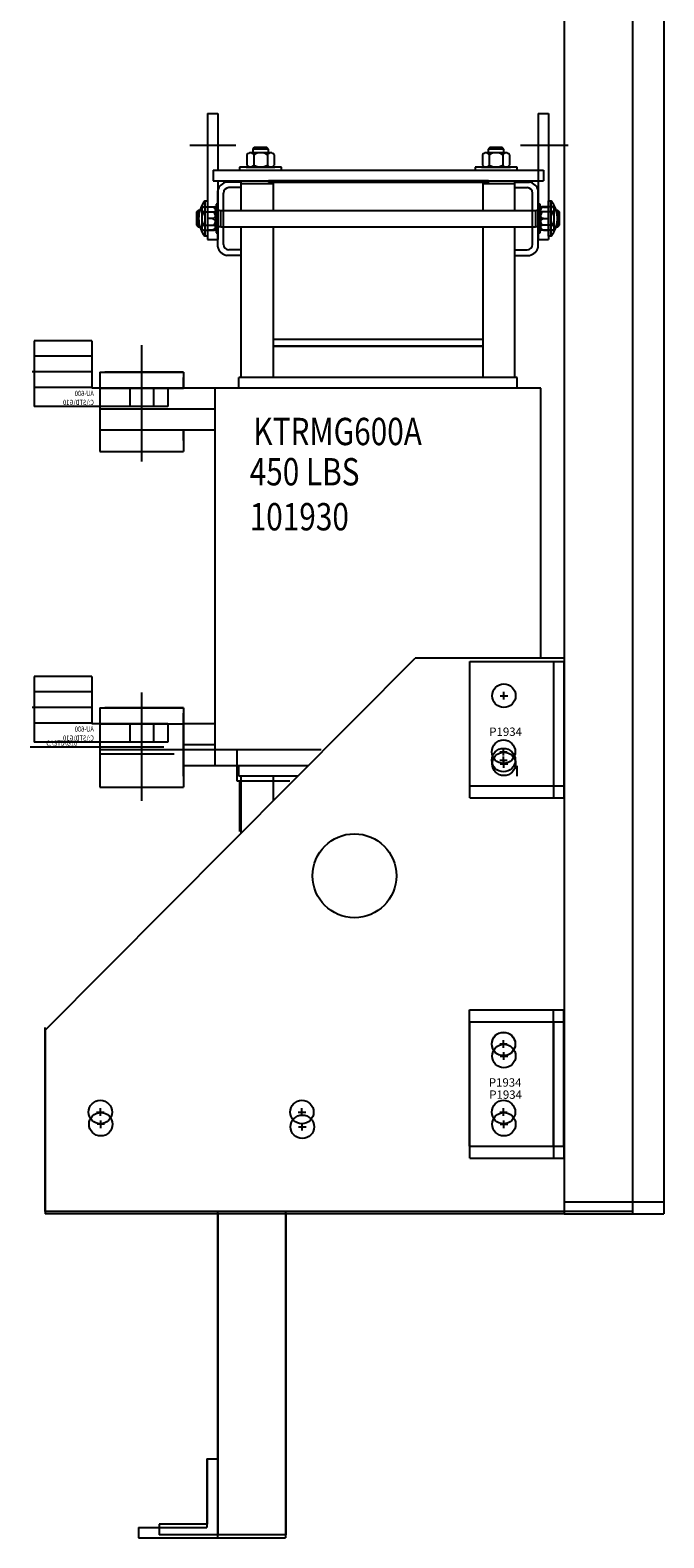
# Model space of a CAD drawing. Units: inches. Extents: x 78.4 to 164.4, y 4.3 to 79.8.
# Drawn here: x 149.2 to 164.3, y 4.3 to 40.2 of the extents above; entities that cross this region are included whole.
import ezdxf

# ---------------------------------------------------------------- set-up
doc = ezdxf.new("R2010")
doc.units = ezdxf.units.IN
doc.header["$MEASUREMENT"] = 0

msp = doc.modelspace()

# ---------------------------------------------------------------- linework, layer by layer
at = {"color": 7}
for p, q in [((161.93, 72.003), (161.93, 11.973)), ((163.555, 72.003), (163.555, 11.973)), ((163.555, 72.003), (163.555, 11.973)), ((164.305, 72.003), (164.305, 11.973)), ((153.417, 38.195), (153.417, 35.976)), ((153.417, 38.195), (153.667, 38.195)), ((153.667, 38.195), (153.667, 36.845)), ((161.307, 38.195), (161.307, 35.195)), ((161.307, 38.195), (161.557, 38.195)), ((161.557, 38.195), (161.557, 35.195)), ((152.998, 37.445), (154.095, 37.445)), ((154.536, 37.385), (154.498, 37.347)), ((154.834, 37.385), (154.536, 37.385)), ((154.873, 37.347), (154.834, 37.385)), ((160.152, 37.385), (160.114, 37.347)), ((160.451, 37.385), (160.152, 37.385)), ((160.489, 37.347), (160.451, 37.385)), ((160.887, 37.445), (162.019, 37.445)), ((154.36, 37.217), (154.36, 36.967)), ((154.929, 37.26), (154.442, 37.26)), ((154.498, 37.347), (154.498, 37.26)), ((154.873, 37.347), (154.498, 37.347)), ((154.523, 37.217), (154.523, 36.967)), ((154.848, 37.217), (154.848, 36.967)), ((154.873, 37.26), (154.873, 37.347)), ((155.01, 37.217), (155.01, 36.967)), ((159.977, 37.217), (159.977, 36.967)), ((160.545, 37.26), (160.058, 37.26)), ((160.489, 37.347), (160.114, 37.347)), ((160.114, 37.347), (160.114, 37.26)), ((160.139, 37.217), (160.139, 36.967)), ((160.464, 37.217), (160.464, 36.967)), ((160.489, 37.26), (160.489, 37.347)), ((160.626, 37.217), (160.626, 36.967)), ((153.555, 36.845), (161.307, 36.845)), ((153.555, 36.845), (153.555, 36.595)), ((155.185, 36.923), (154.185, 36.923)), ((154.185, 36.923), (154.185, 36.845)), ((154.185, 36.845), (155.185, 36.845)), ((154.341, 36.923), (155.029, 36.923)), ((154.442, 36.923), (154.929, 36.923)), ((155.185, 36.845), (155.185, 36.923)), ((160.802, 36.923), (159.802, 36.923)), ((159.802, 36.923), (159.802, 36.845)), ((159.802, 36.845), (160.802, 36.845)), ((159.958, 36.923), (160.646, 36.923)), ((160.058, 36.923), (160.545, 36.923)), ((160.802, 36.845), (160.802, 36.923)), ((161.307, 36.845), (161.432, 36.845)), ((161.432, 36.845), (161.432, 36.595)), ((153.555, 36.595), (161.307, 36.595)), ((153.667, 36.595), (153.667, 35.195)), ((153.667, 35.022), (153.667, 36.358)), ((153.801, 35.079), (153.801, 36.301)), ((154.227, 36.565), (153.875, 36.565)), ((154.227, 36.431), (153.931, 36.431)), ((154.227, 36.431), (154.227, 36.565)), ((154.227, 36.53), (154.997, 36.53)), ((154.227, 35.889), (154.227, 36.53)), ((159.997, 36.565), (154.997, 36.565)), ((154.997, 35.889), (154.997, 36.565)), ((154.997, 35.889), (154.997, 36.53)), ((159.997, 35.889), (159.997, 36.565)), ((159.997, 36.53), (160.747, 36.53)), ((159.997, 35.889), (159.997, 36.53)), ((160.747, 36.431), (160.747, 36.565)), ((160.747, 36.565), (161.1, 36.565)), ((160.747, 35.889), (160.747, 36.53)), ((160.747, 36.431), (161.043, 36.431)), ((161.173, 35.079), (161.173, 36.301)), ((161.307, 36.595), (161.432, 36.595)), ((161.307, 35.022), (161.307, 36.358)), ((153.33, 35.976), (153.58, 35.976)), ((153.357, 36.117), (153.417, 36.117)), ((153.357, 36.117), (153.357, 35.976)), ((153.357, 35.976), (153.357, 35.414)), ((153.417, 36.117), (153.417, 35.998)), ((153.417, 35.976), (153.417, 35.414)), ((153.536, 35.969), (153.417, 35.969)), ((153.623, 36.039), (153.623, 35.351)), ((153.667, 36.039), (153.623, 36.039)), ((153.667, 35.351), (153.667, 36.039)), ((161.307, 36.039), (161.307, 35.351)), ((161.351, 36.039), (161.307, 36.039)), ((161.351, 35.351), (161.351, 36.039)), ((161.645, 35.976), (161.395, 35.976)), ((161.438, 35.969), (161.557, 35.969)), ((161.557, 35.273), (161.557, 36.117)), ((161.557, 36.117), (161.617, 36.117)), ((161.617, 35.273), (161.617, 36.117)), ((153.2, 35.889), (153.161, 35.851)), ((153.161, 35.851), (153.161, 35.539)), ((153.2, 35.889), (153.2, 35.501)), ((153.286, 35.889), (153.2, 35.889)), ((153.286, 35.917), (153.286, 35.473)), ((153.33, 35.857), (153.58, 35.857)), ((153.536, 35.695), (153.417, 35.695)), ((153.667, 35.789), (153.623, 35.695)), ((153.667, 35.695), (153.623, 35.601)), ((153.735, 35.501), (153.735, 35.889)), ((153.735, 35.889), (153.801, 35.889)), ((153.801, 35.889), (161.173, 35.889)), ((161.173, 35.889), (161.24, 35.889)), ((161.24, 35.889), (161.24, 35.501)), ((161.307, 35.695), (161.351, 35.789)), ((161.307, 35.601), (161.351, 35.695)), ((161.645, 35.857), (161.395, 35.857)), ((161.438, 35.695), (161.557, 35.695)), ((161.688, 35.473), (161.688, 35.917)), ((161.737, 35.889), (161.688, 35.889)), ((161.775, 35.889), (161.735, 35.889)), ((161.813, 35.851), (161.775, 35.889)), ((161.775, 35.501), (161.775, 35.889)), ((161.813, 35.539), (161.813, 35.851)), ((153.161, 35.539), (153.2, 35.501)), ((153.2, 35.501), (153.286, 35.501)), ((153.33, 35.533), (153.58, 35.533)), ((153.33, 35.414), (153.58, 35.414)), ((153.357, 35.414), (153.357, 35.273)), ((153.417, 35.273), (153.357, 35.273)), ((153.536, 35.421), (153.417, 35.421)), ((153.417, 35.414), (153.417, 35.195)), ((153.623, 35.351), (153.667, 35.351)), ((153.735, 35.501), (153.801, 35.501)), ((153.801, 35.501), (161.173, 35.501)), ((154.227, 31.905), (154.227, 35.501)), ((154.997, 32.655), (154.997, 35.501)), ((154.997, 31.905), (154.997, 35.501)), ((159.997, 32.655), (159.997, 35.501)), ((159.997, 31.905), (159.997, 35.501)), ((160.747, 31.905), (160.747, 35.501)), ((161.173, 35.501), (161.24, 35.501)), ((161.307, 35.351), (161.351, 35.351)), ((161.645, 35.533), (161.395, 35.533)), ((161.645, 35.414), (161.395, 35.414)), ((161.438, 35.421), (161.557, 35.421)), ((161.617, 35.273), (161.557, 35.273)), ((161.688, 35.501), (161.737, 35.501)), ((161.737, 35.501), (161.775, 35.501)), ((161.775, 35.501), (161.813, 35.539)), ((153.417, 35.195), (153.667, 35.195)), ((154.227, 34.949), (153.931, 34.949)), ((154.227, 34.815), (154.227, 34.949)), ((160.747, 34.815), (160.747, 34.949)), ((160.747, 34.949), (161.043, 34.949)), ((161.307, 35.195), (161.557, 35.195)), ((154.227, 34.815), (153.875, 34.815)), ((160.747, 34.815), (161.1, 34.815)), ((150.663, 32.78), (149.288, 32.78)), ((149.288, 32.78), (149.288, 31.218)), ((150.663, 32.78), (150.663, 31.655)), ((159.997, 32.815), (154.997, 32.815)), ((149.288, 32.421), (150.663, 32.421)), ((151.85, 32.676), (151.85, 29.908)), ((151.85, 32.676), (151.85, 29.908)), ((154.997, 32.655), (159.997, 32.655)), ((159.997, 32.655), (154.997, 32.655)), ((149.241, 32.049), (150.688, 32.049)), ((150.85, 32.035), (152.85, 32.035)), ((150.85, 32.035), (150.85, 30.141)), ((152.85, 32.035), (150.969, 32.035)), ((151.85, 32.222), (151.85, 30.984)), ((152.85, 32.035), (152.85, 31.655)), ((149.288, 31.677), (150.663, 31.677)), ((152.475, 31.655), (150.663, 31.655)), ((150.85, 31.905), (150.85, 30.141)), ((153.603, 31.655), (150.85, 31.655)), ((150.85, 31.655), (152.85, 31.655)), ((151.569, 31.655), (151.569, 31.218)), ((152.131, 31.655), (152.131, 31.218)), ((152.475, 31.655), (152.475, 31.218)), ((152.85, 31.905), (152.85, 31.655)), ((152.85, 31.905), (152.85, 31.655)), ((152.85, 31.655), (152.85, 31.905)), ((161.371, 31.655), (153.603, 31.655)), ((153.603, 22.655), (153.603, 31.655)), ((160.807, 31.905), (154.167, 31.905)), ((154.167, 31.655), (154.167, 31.905)), ((160.807, 31.655), (160.807, 31.905)), ((161.371, 25.219), (161.371, 31.655)), ((152.475, 31.218), (149.288, 31.218)), ((153.603, 31.155), (150.85, 31.155)), ((153.603, 30.655), (150.85, 30.655)), ((152.85, 30.405), (152.85, 30.655)), ((152.85, 30.655), (152.85, 30.405)), ((152.85, 30.655), (152.85, 30.141)), ((152.85, 30.655), (152.85, 30.141)), ((150.85, 30.141), (152.85, 30.141)), ((151.1, 30.141), (152.85, 30.141)), ((149.55, 16.355), (158.373, 25.219)), ((161.93, 25.219), (158.373, 25.219)), ((163.555, 25.219), (163.555, 13.299)), ((159.68, 25.137), (161.93, 25.137)), ((159.68, 21.887), (159.68, 25.137)), ((161.68, 21.887), (161.68, 25.137)), ((161.93, 21.887), (161.93, 25.137)), ((150.663, 24.78), (149.288, 24.78)), ((149.288, 24.78), (149.288, 23.218)), ((150.663, 24.78), (150.663, 23.655)), ((149.288, 24.421), (150.663, 24.421)), ((151.85, 24.397), (151.85, 21.816)), ((151.85, 24.397), (151.85, 21.816)), ((151.85, 24.397), (151.85, 21.816)), ((151.85, 24.222), (151.85, 22.984)), ((160.4, 24.322), (160.58, 24.322)), ((160.49, 24.232), (160.49, 24.412)), ((149.241, 24.049), (150.688, 24.049)), ((150.85, 24.035), (152.85, 24.035)), ((150.85, 24.035), (150.85, 22.141)), ((150.85, 23.905), (150.85, 22.141)), ((152.85, 24.035), (150.969, 24.035)), ((152.85, 24.035), (152.85, 22.141)), ((152.85, 22.405), (152.85, 23.905)), ((152.85, 23.905), (152.85, 22.141)), ((152.85, 23.905), (152.85, 23.655)), ((149.288, 23.677), (150.663, 23.677)), ((152.475, 23.655), (150.663, 23.655)), ((150.85, 23.655), (152.85, 23.655)), ((151.569, 23.655), (151.569, 23.218)), ((152.131, 23.655), (152.131, 23.218)), ((152.475, 23.655), (152.475, 23.218)), ((152.85, 22.655), (152.85, 23.655)), ((153.603, 23.655), (152.85, 23.655)), ((152.377, 23.098), (149.19, 23.098)), ((152.475, 23.218), (149.288, 23.218)), ((152.627, 23.035), (150.877, 23.035)), ((153.377, 23.035), (152.627, 23.035)), ((153.603, 23.155), (152.85, 23.155)), ((156.129, 23.035), (153.377, 23.035)), ((154.129, 22.285), (154.129, 23.035)), ((160.48, 22.897), (160.48, 23.077)), ((150.877, 22.935), (152.627, 22.935)), ((153.603, 22.655), (152.85, 22.655)), ((152.85, 22.655), (152.85, 22.405)), ((155.821, 22.655), (153.603, 22.655)), ((154.167, 22.405), (154.167, 22.655)), ((160.39, 22.987), (160.57, 22.987)), ((160.39, 22.787), (160.57, 22.787)), ((160.4, 22.697), (160.58, 22.697)), ((160.48, 22.697), (160.48, 22.877)), ((160.49, 22.607), (160.49, 22.787)), ((160.807, 22.405), (160.807, 22.655)), ((155.383, 22.285), (154.129, 22.285)), ((155.572, 22.405), (154.167, 22.405)), ((154.189, 21.086), (154.189, 22.285)), ((154.227, 21.054), (154.227, 22.405)), ((154.997, 21.827), (154.997, 22.405)), ((150.85, 22.141), (152.85, 22.141)), ((151.1, 22.141), (152.85, 22.141)), ((159.67, 22.177), (161.92, 22.177)), ((159.68, 21.887), (161.93, 21.887)), ((159.67, 16.839), (161.92, 16.839)), ((159.67, 13.589), (159.67, 16.839)), ((159.67, 16.839), (161.92, 16.839)), ((159.67, 13.589), (159.67, 16.839)), ((159.67, 16.839), (161.92, 16.839)), ((159.67, 13.589), (159.67, 16.839)), ((159.67, 16.839), (161.92, 16.839)), ((159.67, 13.589), (159.67, 16.839)), ((159.67, 16.839), (161.92, 16.839)), ((159.67, 13.589), (159.67, 16.839)), ((159.68, 16.549), (161.93, 16.549)), ((159.68, 13.299), (159.68, 16.549)), ((159.68, 16.549), (161.93, 16.549)), ((159.68, 13.299), (159.68, 16.549)), ((161.67, 13.589), (161.67, 16.839)), ((161.67, 13.589), (161.67, 16.839)), ((161.67, 13.589), (161.67, 16.839)), ((161.67, 13.589), (161.67, 16.839)), ((161.67, 13.589), (161.67, 16.839)), ((161.68, 13.299), (161.68, 16.549)), ((161.68, 13.299), (161.68, 16.549)), ((161.92, 13.589), (161.92, 16.839)), ((161.92, 13.589), (161.92, 16.839)), ((161.92, 13.589), (161.92, 16.839)), ((161.92, 13.589), (161.92, 16.839)), ((161.92, 13.589), (161.92, 16.839)), ((161.93, 13.299), (161.93, 16.549)), ((161.93, 13.299), (161.93, 16.549)), ((149.54, 16.415), (149.54, 12.033)), ((149.54, 16.415), (149.54, 12.033)), ((149.54, 16.415), (149.54, 12.033)), ((149.54, 16.415), (149.54, 12.033)), ((149.54, 16.415), (149.54, 12.033)), ((149.55, 16.355), (149.55, 11.973)), ((149.55, 16.355), (149.55, 11.973)), ((160.39, 16.024), (160.57, 16.024)), ((160.39, 16.024), (160.57, 16.024)), ((160.39, 16.024), (160.57, 16.024)), ((160.39, 16.024), (160.57, 16.024)), ((160.39, 16.024), (160.57, 16.024)), ((160.39, 16.019), (160.57, 16.019)), ((160.39, 16.019), (160.57, 16.019)), ((160.39, 16.019), (160.57, 16.019)), ((160.39, 16.019), (160.57, 16.019)), ((160.39, 16.019), (160.57, 16.019)), ((160.48, 15.934), (160.48, 16.114)), ((160.48, 15.934), (160.48, 16.114)), ((160.48, 15.934), (160.48, 16.114)), ((160.48, 15.934), (160.48, 16.114)), ((160.48, 15.934), (160.48, 16.114)), ((160.48, 15.929), (160.48, 16.109)), ((160.48, 15.929), (160.48, 16.109)), ((160.48, 15.929), (160.48, 16.109)), ((160.48, 15.929), (160.48, 16.109)), ((160.48, 15.929), (160.48, 16.109)), ((160.49, 15.644), (160.49, 15.824)), ((160.49, 15.644), (160.49, 15.824)), ((160.4, 15.734), (160.58, 15.734)), ((160.4, 15.734), (160.58, 15.734)), ((150.775, 14.399), (150.955, 14.399)), ((150.775, 14.399), (150.955, 14.399)), ((150.775, 14.399), (150.955, 14.399)), ((150.775, 14.399), (150.955, 14.399)), ((150.775, 14.399), (150.955, 14.399)), ((150.865, 14.309), (150.865, 14.489)), ((150.865, 14.309), (150.865, 14.489)), ((150.865, 14.309), (150.865, 14.489)), ((150.865, 14.309), (150.865, 14.489)), ((150.865, 14.309), (150.865, 14.489)), ((155.582, 14.399), (155.762, 14.399)), ((155.582, 14.399), (155.762, 14.399)), ((155.582, 14.399), (155.762, 14.399)), ((155.582, 14.399), (155.762, 14.399)), ((155.582, 14.399), (155.762, 14.399)), ((155.582, 14.399), (155.762, 14.399)), ((155.582, 14.399), (155.762, 14.399)), ((155.582, 14.399), (155.762, 14.399)), ((155.582, 14.399), (155.762, 14.399)), ((155.582, 14.399), (155.762, 14.399)), ((155.672, 14.309), (155.672, 14.489)), ((155.672, 14.309), (155.672, 14.489)), ((155.672, 14.309), (155.672, 14.489)), ((155.672, 14.309), (155.672, 14.489)), ((155.672, 14.309), (155.672, 14.489)), ((155.672, 14.309), (155.672, 14.489)), ((155.672, 14.309), (155.672, 14.489)), ((155.672, 14.309), (155.672, 14.489)), ((155.672, 14.309), (155.672, 14.489)), ((155.672, 14.309), (155.672, 14.489)), ((160.39, 14.399), (160.57, 14.399)), ((160.39, 14.399), (160.57, 14.399)), ((160.39, 14.399), (160.57, 14.399)), ((160.39, 14.399), (160.57, 14.399)), ((160.39, 14.399), (160.57, 14.399)), ((160.39, 14.399), (160.57, 14.399)), ((160.39, 14.399), (160.57, 14.399)), ((160.39, 14.399), (160.57, 14.399)), ((160.39, 14.399), (160.57, 14.399)), ((160.39, 14.399), (160.57, 14.399)), ((160.39, 14.399), (160.57, 14.399)), ((160.39, 14.399), (160.57, 14.399)), ((160.39, 14.399), (160.57, 14.399)), ((160.39, 14.399), (160.57, 14.399)), ((160.39, 14.399), (160.57, 14.399)), ((160.39, 14.399), (160.57, 14.399)), ((160.39, 14.399), (160.57, 14.399)), ((160.39, 14.399), (160.57, 14.399)), ((160.39, 14.399), (160.57, 14.399)), ((160.39, 14.399), (160.57, 14.399)), ((160.48, 14.309), (160.48, 14.489)), ((160.48, 14.309), (160.48, 14.489)), ((160.48, 14.309), (160.48, 14.489)), ((160.48, 14.309), (160.48, 14.489)), ((160.48, 14.309), (160.48, 14.489)), ((160.48, 14.309), (160.48, 14.489)), ((160.48, 14.309), (160.48, 14.489)), ((160.48, 14.309), (160.48, 14.489)), ((160.48, 14.309), (160.48, 14.489)), ((160.48, 14.309), (160.48, 14.489)), ((160.48, 14.309), (160.48, 14.489)), ((160.48, 14.309), (160.48, 14.489)), ((160.48, 14.309), (160.48, 14.489)), ((160.48, 14.309), (160.48, 14.489)), ((160.48, 14.309), (160.48, 14.489)), ((160.48, 14.309), (160.48, 14.489)), ((160.48, 14.309), (160.48, 14.489)), ((160.48, 14.309), (160.48, 14.489)), ((160.48, 14.309), (160.48, 14.489)), ((160.48, 14.309), (160.48, 14.489)), ((150.965, 14.109), (150.785, 14.109)), ((150.965, 14.109), (150.785, 14.109)), ((150.965, 14.109), (150.785, 14.109)), ((150.965, 14.109), (150.785, 14.109)), ((150.875, 14.019), (150.875, 14.199)), ((150.875, 14.019), (150.875, 14.199)), ((150.875, 14.019), (150.875, 14.199)), ((150.875, 14.019), (150.875, 14.199)), ((155.592, 14.049), (155.772, 14.049)), ((155.592, 14.049), (155.772, 14.049)), ((155.682, 13.959), (155.682, 14.139)), ((155.682, 13.959), (155.682, 14.139)), ((160.4, 14.109), (160.58, 14.109)), ((160.4, 14.109), (160.58, 14.109)), ((160.4, 14.109), (160.58, 14.109)), ((160.4, 14.109), (160.58, 14.109)), ((160.49, 14.019), (160.49, 14.199)), ((160.49, 14.019), (160.49, 14.199)), ((160.49, 14.019), (160.49, 14.199)), ((160.49, 14.019), (160.49, 14.199)), ((159.67, 13.589), (161.92, 13.589)), ((159.67, 13.589), (161.92, 13.589)), ((159.67, 13.589), (161.92, 13.589)), ((159.67, 13.589), (161.92, 13.589)), ((159.67, 13.589), (161.92, 13.589)), ((159.68, 13.299), (161.93, 13.299)), ((159.68, 13.299), (161.93, 13.299)), ((161.92, 12.263), (163.545, 12.263)), ((161.92, 12.263), (163.545, 12.263)), ((161.92, 12.263), (163.545, 12.263)), ((161.92, 12.263), (163.545, 12.263)), ((161.92, 12.263), (163.545, 12.263)), ((161.92, 12.263), (163.545, 12.263)), ((161.92, 12.263), (163.545, 12.263)), ((161.92, 12.263), (163.545, 12.263)), ((161.92, 12.263), (163.545, 12.263)), ((161.92, 12.263), (163.545, 12.263)), ((163.545, 12.263), (164.295, 12.263)), ((163.545, 12.263), (164.295, 12.263)), ((163.545, 12.263), (164.295, 12.263)), ((163.545, 12.263), (164.295, 12.263)), ((163.545, 12.263), (164.295, 12.263)), ((163.545, 12.033), (149.54, 12.033)), ((163.545, 12.033), (149.54, 12.033)), ((163.545, 12.033), (149.54, 12.033)), ((163.545, 12.033), (149.54, 12.033)), ((163.545, 12.033), (149.54, 12.033)), ((161.93, 11.973), (149.55, 11.973)), ((161.93, 11.973), (149.55, 11.973)), ((153.655, 12.033), (153.655, 4.252)), ((153.655, 12.033), (153.655, 4.252)), ((153.665, 11.973), (153.665, 4.327)), ((155.28, 12.033), (155.28, 4.252)), ((155.28, 12.033), (155.28, 4.252)), ((155.29, 11.973), (155.29, 4.327)), ((161.93, 11.973), (163.555, 11.973)), ((161.93, 11.973), (163.555, 11.973)), ((161.93, 11.973), (163.555, 11.973)), ((161.93, 11.973), (163.555, 11.973)), ((163.555, 11.973), (164.305, 11.973)), ((163.555, 11.973), (164.305, 11.973)), ((153.405, 6.132), (153.655, 6.132)), ((153.405, 6.132), (153.405, 4.502)), ((153.405, 6.132), (153.655, 6.132)), ((153.405, 6.132), (153.405, 4.502)), ((153.415, 6.127), (153.415, 4.577)), ((153.665, 6.127), (153.415, 6.127)), ((151.775, 4.502), (153.405, 4.502)), ((151.775, 4.502), (151.775, 4.252)), ((151.775, 4.502), (153.405, 4.502)), ((151.775, 4.502), (151.775, 4.252)), ((153.415, 4.577), (152.271, 4.577)), ((152.271, 4.577), (152.271, 4.327)), ((155.29, 4.327), (152.271, 4.327)), ((151.775, 4.252), (155.28, 4.252)), ((151.775, 4.252), (155.28, 4.252))]:
    msp.add_line(p, q, dxfattribs=at)
msp.add_lwpolyline([(154.872, 36.565), (160.122, 36.565), (160.122, 36.595), (154.872, 36.595)], close=True, dxfattribs=at)
for centre, radius in [((160.49, 24.322), 0.28), ((160.48, 22.987), 0.28), ((160.48, 22.787), 0.28), ((160.49, 22.697), 0.28), ((156.925, 20.031), 1), ((156.925, 20.031), 1), ((156.925, 20.031), 1), ((156.925, 20.031), 1), ((156.925, 20.031), 1), ((156.925, 20.031), 1), ((156.925, 20.031), 1), ((160.48, 16.024), 0.28), ((160.48, 16.024), 0.28), ((160.48, 16.024), 0.28), ((160.48, 16.024), 0.28), ((160.48, 16.024), 0.28), ((160.48, 16.019), 0.28), ((160.48, 16.019), 0.28), ((160.48, 16.019), 0.28), ((160.48, 16.019), 0.28), ((160.48, 16.019), 0.28), ((160.49, 15.734), 0.28), ((160.49, 15.734), 0.28), ((150.865, 14.399), 0.28), ((150.865, 14.399), 0.28), ((150.865, 14.399), 0.28), ((150.865, 14.399), 0.28), ((150.865, 14.399), 0.28), ((150.865, 14.399), 0.28), ((150.865, 14.399), 0.28), ((150.865, 14.399), 0.28), ((150.865, 14.399), 0.28), ((150.865, 14.399), 0.28), ((150.875, 14.109), 0.28), ((150.875, 14.109), 0.28), ((150.875, 14.109), 0.28), ((150.875, 14.109), 0.28), ((155.672, 14.399), 0.28), ((155.672, 14.399), 0.28), ((155.672, 14.399), 0.28), ((155.672, 14.399), 0.28), ((155.672, 14.399), 0.28), ((155.672, 14.399), 0.28), ((155.672, 14.399), 0.28), ((155.672, 14.399), 0.28), ((155.672, 14.399), 0.28), ((155.672, 14.399), 0.28), ((160.48, 14.399), 0.28), ((160.48, 14.399), 0.28), ((160.48, 14.399), 0.28), ((160.48, 14.399), 0.28), ((160.48, 14.399), 0.28), ((160.48, 14.399), 0.28), ((160.48, 14.399), 0.28), ((160.48, 14.399), 0.28), ((160.48, 14.399), 0.28), ((160.48, 14.399), 0.28), ((160.48, 14.399), 0.28), ((160.48, 14.399), 0.28), ((160.48, 14.399), 0.28), ((160.48, 14.399), 0.28), ((160.48, 14.399), 0.28), ((160.48, 14.399), 0.28), ((160.48, 14.399), 0.28), ((160.48, 14.399), 0.28), ((160.48, 14.399), 0.28), ((160.48, 14.399), 0.28), ((160.49, 14.109), 0.28), ((160.49, 14.109), 0.28), ((160.49, 14.109), 0.28), ((160.49, 14.109), 0.28), ((155.682, 14.049), 0.28), ((155.682, 14.049), 0.28)]:
    msp.add_circle(centre, radius, dxfattribs=at)
for centre, radius, start, end in [((154.442, 37.163), 0.0975, 33.6264, 146.3736), ((154.685, 36.935), 0.325, 60, 120), ((154.929, 37.163), 0.0975, 33.6264, 146.3736), ((160.058, 37.163), 0.0975, 33.6264, 146.3736), ((160.302, 36.935), 0.325, 60, 120), ((160.545, 37.163), 0.0975, 33.6264, 146.3736), ((154.442, 37.021), 0.0975, 213.6264, 326.3736), ((154.685, 37.248), 0.325, 240, 300), ((154.929, 37.021), 0.0975, 213.6264, 326.3736), ((160.058, 37.021), 0.0975, 213.6264, 326.3736), ((160.302, 37.248), 0.325, 240, 300), ((160.545, 37.021), 0.0975, 213.6264, 326.3736), ((153.931, 36.301), 0.27, 102.1015, 167.8985), ((153.931, 36.301), 0.13, 90, 180), ((161.043, 36.301), 0.13, 0, 90), ((161.043, 36.301), 0.27, 12.1015, 77.8985), ((153.885, 35.695), 0.676, 141.3474, 163.3134), ((153.348, 35.917), 0.0622, 107.4729, 252.5271), ((153.492, 35.832), 0.144, 287.8177, 72.1823), ((153.561, 35.917), 0.0622, 287.4729, 72.5271), ((153.768, 36.228), 0.34, 238.7522, 264.4344), ((161.207, 36.228), 0.34, 275.5656, 301.2478), ((161.482, 35.832), 0.144, 107.8177, 252.1823), ((161.413, 35.917), 0.0622, 107.4729, 252.5271), ((161.09, 35.695), 0.676, 321.3474, 38.6526), ((161.626, 35.917), 0.0622, 287.4729, 72.5271), ((153.885, 35.695), 0.676, 163.3134, 196.6866), ((153.611, 35.695), 0.325, 150, 210), ((153.492, 35.558), 0.144, 287.8177, 72.1823), ((153.298, 35.695), 0.325, 330, 30), ((161.482, 35.558), 0.144, 107.8177, 252.1823), ((161.676, 35.695), 0.325, 150, 210), ((161.363, 35.695), 0.325, 330, 30), ((153.885, 35.695), 0.676, 196.6866, 218.6526), ((153.348, 35.473), 0.0622, 107.4729, 252.5271), ((153.561, 35.473), 0.0622, 287.4729, 72.5271), ((153.768, 35.162), 0.34, 95.5656, 121.2478), ((161.207, 35.162), 0.34, 58.7522, 84.4344), ((161.413, 35.473), 0.0622, 107.4729, 252.5271), ((161.626, 35.473), 0.0622, 287.4729, 72.5271), ((153.931, 35.079), 0.27, 192.1015, 257.8985), ((153.931, 35.079), 0.13, 180, 270), ((161.043, 35.079), 0.13, 270, 0), ((161.043, 35.079), 0.27, 282.1015, 347.8985)]:
    msp.add_arc(centre, radius, start, end, dxfattribs=at)

# ---------------------------------------------------------------- texts
at = {"color": 7, "text_generation_flag": 2, "width": 0.8}
for s, p in [('C:\\STD\\G10', (150.71, 31.25)), ('AU-600', (150.71, 31.464)), ('C:\\STD\\G10', (150.71, 23.25)), ('AU-600', (150.71, 23.464))]:
    msp.add_text(s, height=0.125, dxfattribs=at).set_placement(p)
at = {"color": 7, "width": 0.8}
for s, height, p in [('KTRMG600A', 0.6512, (154.515, 30.294)), ('450 LBS', 0.6512, (154.426, 29.335)), ('101930', 0.6512, (154.426, 28.263)), ('C:\\STD\\G10', 0.125, (149.577, 23.13))]:
    msp.add_text(s, height=height, dxfattribs=at).set_placement(p)
at = {"color": 7}
for p in [(160.141, 23.364), (160.131, 15.005), (160.131, 15.005), (160.131, 15.005), (160.131, 15.005), (160.131, 15.005), (160.141, 14.715), (160.141, 14.715)]:
    msp.add_text('P1934', height=0.2, dxfattribs=at).set_placement(p)

doc.saveas('drawing.dxf')
